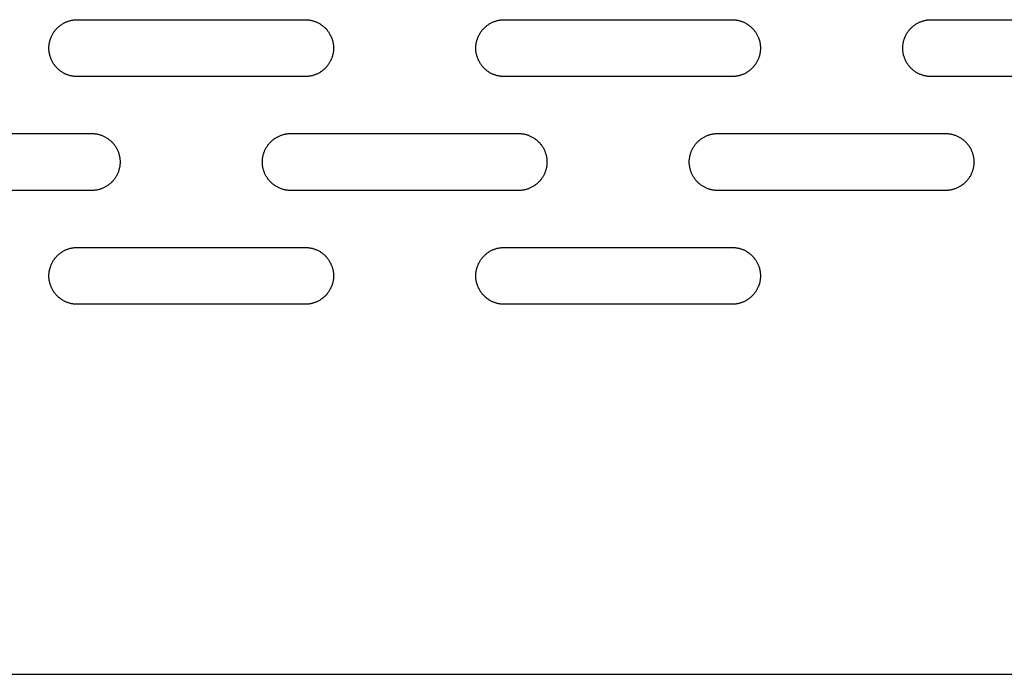
# Model space of a CAD drawing. Units: millimetres. Extents: x -1500 to 25268, y -2790 to 3290.
# Drawn here: x 12403 to 12576, y 0 to 115 of the extents above; entities that cross this region are included whole.
import ezdxf

# ---------------------------------------------------------------- set-up
doc = ezdxf.new("R2010")
doc.units = ezdxf.units.MM
doc.layers.add('FIT2050EZ', color=30, linetype='Continuous', true_color=0xff7f00)

msp = doc.modelspace()

# ---------------------------------------------------------------- linework, layer by layer
at = {"layer": 'FIT2050EZ', "color": 30, "lineweight": -3, "true_color": 0xff7f00}
for points in [[(12413.42, 105), (12413.31, 105), (12413.2, 105), (12413.09, 105.01), (12412.97, 105.02), (12412.86, 105.03), (12412.74, 105.05), (12412.63, 105.06), (12412.51, 105.08), (12412.4, 105.11), (12412.28, 105.13), (12412.16, 105.16), (12412.05, 105.19), (12411.93, 105.23), (12411.81, 105.27), (12411.7, 105.31), (12411.58, 105.35), (12411.47, 105.4), (12411.35, 105.45), (12411.24, 105.5), (12411.13, 105.56), (12411.01, 105.62), (12410.9, 105.68), (12410.79, 105.75), (12410.69, 105.82), (12410.58, 105.89), (12410.48, 105.96), (12410.37, 106.04), (12410.27, 106.12), (12410.17, 106.2), (12410.07, 106.29), (12409.98, 106.37), (12409.89, 106.46), (12409.8, 106.56), (12409.71, 106.65), (12409.62, 106.75), (12409.54, 106.85), (12409.46, 106.95), (12409.38, 107.05), (12409.31, 107.16), (12409.24, 107.26), (12409.17, 107.37), (12409.1, 107.48), (12409.04, 107.59), (12408.98, 107.7), (12408.92, 107.82), (12408.87, 107.93), (12408.82, 108.04), (12408.77, 108.16), (12408.73, 108.28), (12408.69, 108.39), (12408.65, 108.51), (12408.62, 108.62), (12408.58, 108.74), (12408.56, 108.86), (12408.53, 108.97), (12408.51, 109.09), (12408.49, 109.21), (12408.47, 109.32), (12408.45, 109.44), (12408.44, 109.55), (12408.43, 109.66), (12408.43, 109.78), (12408.42, 109.89), (12408.42, 110), (12408.42, 110.11), (12408.43, 110.22), (12408.43, 110.34), (12408.44, 110.45), (12408.45, 110.56), (12408.47, 110.68), (12408.49, 110.79), (12408.51, 110.91), (12408.53, 111.03), (12408.56, 111.14), (12408.58, 111.26), (12408.62, 111.38), (12408.65, 111.49), (12408.69, 111.61), (12408.73, 111.72), (12408.77, 111.84), (12408.82, 111.96), (12408.87, 112.07), (12408.92, 112.18), (12408.98, 112.3), (12409.04, 112.41), (12409.1, 112.52), (12409.17, 112.63), (12409.24, 112.74), (12409.31, 112.84), (12409.38, 112.95), (12409.46, 113.05), (12409.54, 113.15), (12409.62, 113.25), (12409.71, 113.35), (12409.8, 113.44), (12409.89, 113.54), (12409.98, 113.63), (12410.07, 113.71), (12410.17, 113.8), (12410.27, 113.88), (12410.37, 113.96), (12410.48, 114.04), (12410.58, 114.11), (12410.69, 114.18), (12410.79, 114.25), (12410.9, 114.32), (12411.01, 114.38), (12411.13, 114.44), (12411.24, 114.5), (12411.35, 114.55), (12411.47, 114.6), (12411.58, 114.65), (12411.7, 114.69), (12411.81, 114.73), (12411.93, 114.77), (12412.05, 114.81), (12412.16, 114.84), (12412.28, 114.87), (12412.4, 114.89), (12412.51, 114.92), (12412.63, 114.94), (12412.74, 114.95), (12412.86, 114.97), (12412.97, 114.98), (12413.09, 114.99), (12413.2, 115), (12413.31, 115), (12413.42, 115)], [(12413.42, 115), (12453.42, 115)], [(12453.42, 115), (12453.53, 115), (12453.65, 115), (12453.76, 114.99), (12453.87, 114.98), (12453.99, 114.97), (12454.1, 114.95), (12454.22, 114.94), (12454.33, 114.92), (12454.45, 114.89), (12454.57, 114.87), (12454.68, 114.84), (12454.8, 114.81), (12454.92, 114.77), (12455.03, 114.73), (12455.15, 114.69), (12455.26, 114.65), (12455.38, 114.6), (12455.49, 114.55), (12455.61, 114.5), (12455.72, 114.44), (12455.83, 114.38), (12455.94, 114.32), (12456.05, 114.25), (12456.16, 114.18), (12456.27, 114.11), (12456.37, 114.04), (12456.47, 113.96), (12456.57, 113.88), (12456.67, 113.8), (12456.77, 113.71), (12456.87, 113.63), (12456.96, 113.54), (12457.05, 113.44), (12457.14, 113.35), (12457.22, 113.25), (12457.3, 113.15), (12457.38, 113.05), (12457.46, 112.95), (12457.54, 112.84), (12457.61, 112.74), (12457.68, 112.63), (12457.74, 112.52), (12457.8, 112.41), (12457.86, 112.3), (12457.92, 112.18), (12457.97, 112.07), (12458.02, 111.96), (12458.07, 111.84), (12458.12, 111.72), (12458.16, 111.61), (12458.19, 111.49), (12458.23, 111.38), (12458.26, 111.26), (12458.29, 111.14), (12458.32, 111.03), (12458.34, 110.91), (12458.36, 110.79), (12458.38, 110.68), (12458.39, 110.56), (12458.4, 110.45), (12458.41, 110.34), (12458.42, 110.22), (12458.42, 110.11), (12458.42, 110), (12458.42, 109.89), (12458.42, 109.78), (12458.41, 109.66), (12458.4, 109.55), (12458.39, 109.44), (12458.38, 109.32), (12458.36, 109.21), (12458.34, 109.09), (12458.32, 108.97), (12458.29, 108.86), (12458.26, 108.74), (12458.23, 108.62), (12458.19, 108.51), (12458.16, 108.39), (12458.12, 108.28), (12458.07, 108.16), (12458.02, 108.04), (12457.97, 107.93), (12457.92, 107.82), (12457.86, 107.7), (12457.8, 107.59), (12457.74, 107.48), (12457.68, 107.37), (12457.61, 107.26), (12457.54, 107.16), (12457.46, 107.05), (12457.38, 106.95), (12457.3, 106.85), (12457.22, 106.75), (12457.14, 106.65), (12457.05, 106.56), (12456.96, 106.46), (12456.87, 106.37), (12456.77, 106.29), (12456.67, 106.2), (12456.57, 106.12), (12456.47, 106.04), (12456.37, 105.96), (12456.27, 105.89), (12456.16, 105.82), (12456.05, 105.75), (12455.94, 105.68), (12455.83, 105.62), (12455.72, 105.56), (12455.61, 105.5), (12455.49, 105.45), (12455.38, 105.4), (12455.26, 105.35), (12455.15, 105.31), (12455.03, 105.27), (12454.92, 105.23), (12454.8, 105.19), (12454.68, 105.16), (12454.57, 105.13), (12454.45, 105.11), (12454.33, 105.08), (12454.22, 105.06), (12454.1, 105.05), (12453.99, 105.03), (12453.87, 105.02), (12453.76, 105.01), (12453.65, 105), (12453.53, 105), (12453.42, 105)], [(12488.42, 105), (12488.31, 105), (12488.2, 105), (12488.09, 105.01), (12487.97, 105.02), (12487.86, 105.03), (12487.74, 105.05), (12487.63, 105.06), (12487.51, 105.08), (12487.4, 105.11), (12487.28, 105.13), (12487.16, 105.16), (12487.05, 105.19), (12486.93, 105.23), (12486.81, 105.27), (12486.7, 105.31), (12486.58, 105.35), (12486.47, 105.4), (12486.35, 105.45), (12486.24, 105.5), (12486.13, 105.56), (12486.01, 105.62), (12485.9, 105.68), (12485.79, 105.75), (12485.69, 105.82), (12485.58, 105.89), (12485.48, 105.96), (12485.37, 106.04), (12485.27, 106.12), (12485.17, 106.2), (12485.07, 106.29), (12484.98, 106.37), (12484.89, 106.46), (12484.8, 106.56), (12484.71, 106.65), (12484.62, 106.75), (12484.54, 106.85), (12484.46, 106.95), (12484.38, 107.05), (12484.31, 107.16), (12484.24, 107.26), (12484.17, 107.37), (12484.1, 107.48), (12484.04, 107.59), (12483.98, 107.7), (12483.92, 107.82), (12483.87, 107.93), (12483.82, 108.04), (12483.77, 108.16), (12483.73, 108.28), (12483.69, 108.39), (12483.65, 108.51), (12483.62, 108.62), (12483.58, 108.74), (12483.56, 108.86), (12483.53, 108.97), (12483.51, 109.09), (12483.49, 109.21), (12483.47, 109.32), (12483.45, 109.44), (12483.44, 109.55), (12483.43, 109.66), (12483.43, 109.78), (12483.42, 109.89), (12483.42, 110), (12483.42, 110.11), (12483.43, 110.22), (12483.43, 110.34), (12483.44, 110.45), (12483.45, 110.56), (12483.47, 110.68), (12483.49, 110.79), (12483.51, 110.91), (12483.53, 111.03), (12483.56, 111.14), (12483.58, 111.26), (12483.62, 111.38), (12483.65, 111.49), (12483.69, 111.61), (12483.73, 111.72), (12483.77, 111.84), (12483.82, 111.96), (12483.87, 112.07), (12483.92, 112.18), (12483.98, 112.3), (12484.04, 112.41), (12484.1, 112.52), (12484.17, 112.63), (12484.24, 112.74), (12484.31, 112.84), (12484.38, 112.95), (12484.46, 113.05), (12484.54, 113.15), (12484.62, 113.25), (12484.71, 113.35), (12484.8, 113.44), (12484.89, 113.54), (12484.98, 113.63), (12485.07, 113.71), (12485.17, 113.8), (12485.27, 113.88), (12485.37, 113.96), (12485.48, 114.04), (12485.58, 114.11), (12485.69, 114.18), (12485.79, 114.25), (12485.9, 114.32), (12486.01, 114.38), (12486.13, 114.44), (12486.24, 114.5), (12486.35, 114.55), (12486.47, 114.6), (12486.58, 114.65), (12486.7, 114.69), (12486.81, 114.73), (12486.93, 114.77), (12487.05, 114.81), (12487.16, 114.84), (12487.28, 114.87), (12487.4, 114.89), (12487.51, 114.92), (12487.63, 114.94), (12487.74, 114.95), (12487.86, 114.97), (12487.97, 114.98), (12488.09, 114.99), (12488.2, 115), (12488.31, 115), (12488.42, 115)], [(12488.42, 115), (12528.42, 115)], [(12528.42, 115), (12528.53, 115), (12528.65, 115), (12528.76, 114.99), (12528.87, 114.98), (12528.99, 114.97), (12529.1, 114.95), (12529.22, 114.94), (12529.33, 114.92), (12529.45, 114.89), (12529.57, 114.87), (12529.68, 114.84), (12529.8, 114.81), (12529.92, 114.77), (12530.03, 114.73), (12530.15, 114.69), (12530.26, 114.65), (12530.38, 114.6), (12530.49, 114.55), (12530.61, 114.5), (12530.72, 114.44), (12530.83, 114.38), (12530.94, 114.32), (12531.05, 114.25), (12531.16, 114.18), (12531.27, 114.11), (12531.37, 114.04), (12531.47, 113.96), (12531.57, 113.88), (12531.67, 113.8), (12531.77, 113.71), (12531.87, 113.63), (12531.96, 113.54), (12532.05, 113.44), (12532.14, 113.35), (12532.22, 113.25), (12532.3, 113.15), (12532.38, 113.05), (12532.46, 112.95), (12532.54, 112.84), (12532.61, 112.74), (12532.68, 112.63), (12532.74, 112.52), (12532.8, 112.41), (12532.86, 112.3), (12532.92, 112.18), (12532.97, 112.07), (12533.02, 111.96), (12533.07, 111.84), (12533.12, 111.72), (12533.16, 111.61), (12533.19, 111.49), (12533.23, 111.38), (12533.26, 111.26), (12533.29, 111.14), (12533.32, 111.03), (12533.34, 110.91), (12533.36, 110.79), (12533.38, 110.68), (12533.39, 110.56), (12533.4, 110.45), (12533.41, 110.34), (12533.42, 110.22), (12533.42, 110.11), (12533.42, 110), (12533.42, 109.89), (12533.42, 109.78), (12533.41, 109.66), (12533.4, 109.55), (12533.39, 109.44), (12533.38, 109.32), (12533.36, 109.21), (12533.34, 109.09), (12533.32, 108.97), (12533.29, 108.86), (12533.26, 108.74), (12533.23, 108.62), (12533.19, 108.51), (12533.16, 108.39), (12533.12, 108.28), (12533.07, 108.16), (12533.02, 108.04), (12532.97, 107.93), (12532.92, 107.82), (12532.86, 107.7), (12532.8, 107.59), (12532.74, 107.48), (12532.68, 107.37), (12532.61, 107.26), (12532.54, 107.16), (12532.46, 107.05), (12532.38, 106.95), (12532.3, 106.85), (12532.22, 106.75), (12532.14, 106.65), (12532.05, 106.56), (12531.96, 106.46), (12531.87, 106.37), (12531.77, 106.29), (12531.67, 106.2), (12531.57, 106.12), (12531.47, 106.04), (12531.37, 105.96), (12531.27, 105.89), (12531.16, 105.82), (12531.05, 105.75), (12530.94, 105.68), (12530.83, 105.62), (12530.72, 105.56), (12530.61, 105.5), (12530.49, 105.45), (12530.38, 105.4), (12530.26, 105.35), (12530.15, 105.31), (12530.03, 105.27), (12529.92, 105.23), (12529.8, 105.19), (12529.68, 105.16), (12529.57, 105.13), (12529.45, 105.11), (12529.33, 105.08), (12529.22, 105.06), (12529.1, 105.05), (12528.99, 105.03), (12528.87, 105.02), (12528.76, 105.01), (12528.65, 105), (12528.53, 105), (12528.42, 105)], [(12563.42, 105), (12563.31, 105), (12563.2, 105), (12563.09, 105.01), (12562.97, 105.02), (12562.86, 105.03), (12562.74, 105.05), (12562.63, 105.06), (12562.51, 105.08), (12562.4, 105.11), (12562.28, 105.13), (12562.16, 105.16), (12562.05, 105.19), (12561.93, 105.23), (12561.81, 105.27), (12561.7, 105.31), (12561.58, 105.35), (12561.47, 105.4), (12561.35, 105.45), (12561.24, 105.5), (12561.13, 105.56), (12561.01, 105.62), (12560.9, 105.68), (12560.79, 105.75), (12560.69, 105.82), (12560.58, 105.89), (12560.48, 105.96), (12560.37, 106.04), (12560.27, 106.12), (12560.17, 106.2), (12560.07, 106.29), (12559.98, 106.37), (12559.89, 106.46), (12559.8, 106.56), (12559.71, 106.65), (12559.62, 106.75), (12559.54, 106.85), (12559.46, 106.95), (12559.38, 107.05), (12559.31, 107.16), (12559.24, 107.26), (12559.17, 107.37), (12559.1, 107.48), (12559.04, 107.59), (12558.98, 107.7), (12558.92, 107.82), (12558.87, 107.93), (12558.82, 108.04), (12558.77, 108.16), (12558.73, 108.28), (12558.69, 108.39), (12558.65, 108.51), (12558.62, 108.62), (12558.58, 108.74), (12558.56, 108.86), (12558.53, 108.97), (12558.51, 109.09), (12558.49, 109.21), (12558.47, 109.32), (12558.45, 109.44), (12558.44, 109.55), (12558.43, 109.66), (12558.43, 109.78), (12558.42, 109.89), (12558.42, 110), (12558.42, 110.11), (12558.43, 110.22), (12558.43, 110.34), (12558.44, 110.45), (12558.45, 110.56), (12558.47, 110.68), (12558.49, 110.79), (12558.51, 110.91), (12558.53, 111.03), (12558.56, 111.14), (12558.58, 111.26), (12558.62, 111.38), (12558.65, 111.49), (12558.69, 111.61), (12558.73, 111.72), (12558.77, 111.84), (12558.82, 111.96), (12558.87, 112.07), (12558.92, 112.18), (12558.98, 112.3), (12559.04, 112.41), (12559.1, 112.52), (12559.17, 112.63), (12559.24, 112.74), (12559.31, 112.84), (12559.38, 112.95), (12559.46, 113.05), (12559.54, 113.15), (12559.62, 113.25), (12559.71, 113.35), (12559.8, 113.44), (12559.89, 113.54), (12559.98, 113.63), (12560.07, 113.71), (12560.17, 113.8), (12560.27, 113.88), (12560.37, 113.96), (12560.48, 114.04), (12560.58, 114.11), (12560.69, 114.18), (12560.79, 114.25), (12560.9, 114.32), (12561.01, 114.38), (12561.13, 114.44), (12561.24, 114.5), (12561.35, 114.55), (12561.47, 114.6), (12561.58, 114.65), (12561.7, 114.69), (12561.81, 114.73), (12561.93, 114.77), (12562.05, 114.81), (12562.16, 114.84), (12562.28, 114.87), (12562.4, 114.89), (12562.51, 114.92), (12562.63, 114.94), (12562.74, 114.95), (12562.86, 114.97), (12562.97, 114.98), (12563.09, 114.99), (12563.2, 115), (12563.31, 115), (12563.42, 115)], [(12563.42, 115), (12603.42, 115)], [(12453.42, 105), (12413.42, 105)], [(12528.42, 105), (12488.42, 105)], [(12603.42, 105), (12563.42, 105)], [(12375.92, 95), (12415.92, 95)], [(12415.92, 95), (12416.03, 95), (12416.15, 95), (12416.26, 94.99), (12416.37, 94.98), (12416.49, 94.97), (12416.6, 94.95), (12416.72, 94.94), (12416.83, 94.92), (12416.95, 94.89), (12417.07, 94.87), (12417.18, 94.84), (12417.3, 94.81), (12417.42, 94.77), (12417.53, 94.73), (12417.65, 94.69), (12417.76, 94.65), (12417.88, 94.6), (12417.99, 94.55), (12418.11, 94.5), (12418.22, 94.44), (12418.33, 94.38), (12418.44, 94.32), (12418.55, 94.25), (12418.66, 94.18), (12418.77, 94.11), (12418.87, 94.04), (12418.97, 93.96), (12419.07, 93.88), (12419.17, 93.8), (12419.27, 93.71), (12419.37, 93.63), (12419.46, 93.54), (12419.55, 93.44), (12419.64, 93.35), (12419.72, 93.25), (12419.8, 93.15), (12419.88, 93.05), (12419.96, 92.95), (12420.04, 92.84), (12420.11, 92.74), (12420.18, 92.63), (12420.24, 92.52), (12420.3, 92.41), (12420.36, 92.3), (12420.42, 92.18), (12420.47, 92.07), (12420.52, 91.96), (12420.57, 91.84), (12420.62, 91.72), (12420.66, 91.61), (12420.69, 91.49), (12420.73, 91.38), (12420.76, 91.26), (12420.79, 91.14), (12420.82, 91.03), (12420.84, 90.91), (12420.86, 90.79), (12420.88, 90.68), (12420.89, 90.56), (12420.9, 90.45), (12420.91, 90.34), (12420.92, 90.22), (12420.92, 90.11), (12420.92, 90), (12420.92, 89.89), (12420.92, 89.78), (12420.91, 89.66), (12420.9, 89.55), (12420.89, 89.44), (12420.88, 89.32), (12420.86, 89.21), (12420.84, 89.09), (12420.82, 88.97), (12420.79, 88.86), (12420.76, 88.74), (12420.73, 88.62), (12420.69, 88.51), (12420.66, 88.39), (12420.62, 88.28), (12420.57, 88.16), (12420.52, 88.04), (12420.47, 87.93), (12420.42, 87.82), (12420.36, 87.7), (12420.3, 87.59), (12420.24, 87.48), (12420.18, 87.37), (12420.11, 87.26), (12420.04, 87.16), (12419.96, 87.05), (12419.88, 86.95), (12419.8, 86.85), (12419.72, 86.75), (12419.64, 86.65), (12419.55, 86.56), (12419.46, 86.46), (12419.37, 86.37), (12419.27, 86.29), (12419.17, 86.2), (12419.07, 86.12), (12418.97, 86.04), (12418.87, 85.96), (12418.77, 85.89), (12418.66, 85.82), (12418.55, 85.75), (12418.44, 85.68), (12418.33, 85.62), (12418.22, 85.56), (12418.11, 85.5), (12417.99, 85.45), (12417.88, 85.4), (12417.76, 85.35), (12417.65, 85.31), (12417.53, 85.27), (12417.42, 85.23), (12417.3, 85.19), (12417.18, 85.16), (12417.07, 85.13), (12416.95, 85.11), (12416.83, 85.08), (12416.72, 85.06), (12416.6, 85.05), (12416.49, 85.03), (12416.37, 85.02), (12416.26, 85.01), (12416.15, 85), (12416.03, 85), (12415.92, 85)], [(12450.92, 85), (12450.81, 85), (12450.7, 85), (12450.59, 85.01), (12450.47, 85.02), (12450.36, 85.03), (12450.24, 85.05), (12450.13, 85.06), (12450.01, 85.08), (12449.9, 85.11), (12449.78, 85.13), (12449.66, 85.16), (12449.55, 85.19), (12449.43, 85.23), (12449.31, 85.27), (12449.2, 85.31), (12449.08, 85.35), (12448.97, 85.4), (12448.85, 85.45), (12448.74, 85.5), (12448.63, 85.56), (12448.51, 85.62), (12448.4, 85.68), (12448.29, 85.75), (12448.19, 85.82), (12448.08, 85.89), (12447.98, 85.96), (12447.87, 86.04), (12447.77, 86.12), (12447.67, 86.2), (12447.57, 86.29), (12447.48, 86.37), (12447.39, 86.46), (12447.3, 86.56), (12447.21, 86.65), (12447.12, 86.75), (12447.04, 86.85), (12446.96, 86.95), (12446.88, 87.05), (12446.81, 87.16), (12446.74, 87.26), (12446.67, 87.37), (12446.6, 87.48), (12446.54, 87.59), (12446.48, 87.7), (12446.42, 87.82), (12446.37, 87.93), (12446.32, 88.04), (12446.27, 88.16), (12446.23, 88.28), (12446.19, 88.39), (12446.15, 88.51), (12446.12, 88.62), (12446.08, 88.74), (12446.06, 88.86), (12446.03, 88.97), (12446.01, 89.09), (12445.99, 89.21), (12445.97, 89.32), (12445.95, 89.44), (12445.94, 89.55), (12445.93, 89.66), (12445.93, 89.78), (12445.92, 89.89), (12445.92, 90), (12445.92, 90.11), (12445.93, 90.22), (12445.93, 90.34), (12445.94, 90.45), (12445.95, 90.56), (12445.97, 90.68), (12445.99, 90.79), (12446.01, 90.91), (12446.03, 91.03), (12446.06, 91.14), (12446.08, 91.26), (12446.12, 91.38), (12446.15, 91.49), (12446.19, 91.61), (12446.23, 91.72), (12446.27, 91.84), (12446.32, 91.96), (12446.37, 92.07), (12446.42, 92.18), (12446.48, 92.3), (12446.54, 92.41), (12446.6, 92.52), (12446.67, 92.63), (12446.74, 92.74), (12446.81, 92.84), (12446.88, 92.95), (12446.96, 93.05), (12447.04, 93.15), (12447.12, 93.25), (12447.21, 93.35), (12447.3, 93.44), (12447.39, 93.54), (12447.48, 93.63), (12447.57, 93.71), (12447.67, 93.8), (12447.77, 93.88), (12447.87, 93.96), (12447.98, 94.04), (12448.08, 94.11), (12448.19, 94.18), (12448.29, 94.25), (12448.4, 94.32), (12448.51, 94.38), (12448.63, 94.44), (12448.74, 94.5), (12448.85, 94.55), (12448.97, 94.6), (12449.08, 94.65), (12449.2, 94.69), (12449.31, 94.73), (12449.43, 94.77), (12449.55, 94.81), (12449.66, 94.84), (12449.78, 94.87), (12449.9, 94.89), (12450.01, 94.92), (12450.13, 94.94), (12450.24, 94.95), (12450.36, 94.97), (12450.47, 94.98), (12450.59, 94.99), (12450.7, 95), (12450.81, 95), (12450.92, 95)], [(12450.92, 95), (12490.92, 95)], [(12490.92, 95), (12491.03, 95), (12491.15, 95), (12491.26, 94.99), (12491.37, 94.98), (12491.49, 94.97), (12491.6, 94.95), (12491.72, 94.94), (12491.83, 94.92), (12491.95, 94.89), (12492.07, 94.87), (12492.18, 94.84), (12492.3, 94.81), (12492.42, 94.77), (12492.53, 94.73), (12492.65, 94.69), (12492.76, 94.65), (12492.88, 94.6), (12492.99, 94.55), (12493.11, 94.5), (12493.22, 94.44), (12493.33, 94.38), (12493.44, 94.32), (12493.55, 94.25), (12493.66, 94.18), (12493.77, 94.11), (12493.87, 94.04), (12493.97, 93.96), (12494.07, 93.88), (12494.17, 93.8), (12494.27, 93.71), (12494.37, 93.63), (12494.46, 93.54), (12494.55, 93.44), (12494.64, 93.35), (12494.72, 93.25), (12494.8, 93.15), (12494.88, 93.05), (12494.96, 92.95), (12495.04, 92.84), (12495.11, 92.74), (12495.18, 92.63), (12495.24, 92.52), (12495.3, 92.41), (12495.36, 92.3), (12495.42, 92.18), (12495.47, 92.07), (12495.52, 91.96), (12495.57, 91.84), (12495.62, 91.72), (12495.66, 91.61), (12495.69, 91.49), (12495.73, 91.38), (12495.76, 91.26), (12495.79, 91.14), (12495.82, 91.03), (12495.84, 90.91), (12495.86, 90.79), (12495.88, 90.68), (12495.89, 90.56), (12495.9, 90.45), (12495.91, 90.34), (12495.92, 90.22), (12495.92, 90.11), (12495.92, 90), (12495.92, 89.89), (12495.92, 89.78), (12495.91, 89.66), (12495.9, 89.55), (12495.89, 89.44), (12495.88, 89.32), (12495.86, 89.21), (12495.84, 89.09), (12495.82, 88.97), (12495.79, 88.86), (12495.76, 88.74), (12495.73, 88.62), (12495.69, 88.51), (12495.66, 88.39), (12495.62, 88.28), (12495.57, 88.16), (12495.52, 88.04), (12495.47, 87.93), (12495.42, 87.82), (12495.36, 87.7), (12495.3, 87.59), (12495.24, 87.48), (12495.18, 87.37), (12495.11, 87.26), (12495.04, 87.16), (12494.96, 87.05), (12494.88, 86.95), (12494.8, 86.85), (12494.72, 86.75), (12494.64, 86.65), (12494.55, 86.56), (12494.46, 86.46), (12494.37, 86.37), (12494.27, 86.29), (12494.17, 86.2), (12494.07, 86.12), (12493.97, 86.04), (12493.87, 85.96), (12493.77, 85.89), (12493.66, 85.82), (12493.55, 85.75), (12493.44, 85.68), (12493.33, 85.62), (12493.22, 85.56), (12493.11, 85.5), (12492.99, 85.45), (12492.88, 85.4), (12492.76, 85.35), (12492.65, 85.31), (12492.53, 85.27), (12492.42, 85.23), (12492.3, 85.19), (12492.18, 85.16), (12492.07, 85.13), (12491.95, 85.11), (12491.83, 85.08), (12491.72, 85.06), (12491.6, 85.05), (12491.49, 85.03), (12491.37, 85.02), (12491.26, 85.01), (12491.15, 85), (12491.03, 85), (12490.92, 85)], [(12525.92, 85), (12525.81, 85), (12525.7, 85), (12525.59, 85.01), (12525.47, 85.02), (12525.36, 85.03), (12525.24, 85.05), (12525.13, 85.06), (12525.01, 85.08), (12524.9, 85.11), (12524.78, 85.13), (12524.66, 85.16), (12524.55, 85.19), (12524.43, 85.23), (12524.31, 85.27), (12524.2, 85.31), (12524.08, 85.35), (12523.97, 85.4), (12523.85, 85.45), (12523.74, 85.5), (12523.63, 85.56), (12523.51, 85.62), (12523.4, 85.68), (12523.29, 85.75), (12523.19, 85.82), (12523.08, 85.89), (12522.98, 85.96), (12522.87, 86.04), (12522.77, 86.12), (12522.67, 86.2), (12522.57, 86.29), (12522.48, 86.37), (12522.39, 86.46), (12522.3, 86.56), (12522.21, 86.65), (12522.12, 86.75), (12522.04, 86.85), (12521.96, 86.95), (12521.88, 87.05), (12521.81, 87.16), (12521.74, 87.26), (12521.67, 87.37), (12521.6, 87.48), (12521.54, 87.59), (12521.48, 87.7), (12521.42, 87.82), (12521.37, 87.93), (12521.32, 88.04), (12521.27, 88.16), (12521.23, 88.28), (12521.19, 88.39), (12521.15, 88.51), (12521.12, 88.62), (12521.08, 88.74), (12521.06, 88.86), (12521.03, 88.97), (12521.01, 89.09), (12520.99, 89.21), (12520.97, 89.32), (12520.95, 89.44), (12520.94, 89.55), (12520.93, 89.66), (12520.93, 89.78), (12520.92, 89.89), (12520.92, 90), (12520.92, 90.11), (12520.93, 90.22), (12520.93, 90.34), (12520.94, 90.45), (12520.95, 90.56), (12520.97, 90.68), (12520.99, 90.79), (12521.01, 90.91), (12521.03, 91.03), (12521.06, 91.14), (12521.08, 91.26), (12521.12, 91.38), (12521.15, 91.49), (12521.19, 91.61), (12521.23, 91.72), (12521.27, 91.84), (12521.32, 91.96), (12521.37, 92.07), (12521.42, 92.18), (12521.48, 92.3), (12521.54, 92.41), (12521.6, 92.52), (12521.67, 92.63), (12521.74, 92.74), (12521.81, 92.84), (12521.88, 92.95), (12521.96, 93.05), (12522.04, 93.15), (12522.12, 93.25), (12522.21, 93.35), (12522.3, 93.44), (12522.39, 93.54), (12522.48, 93.63), (12522.57, 93.71), (12522.67, 93.8), (12522.77, 93.88), (12522.87, 93.96), (12522.98, 94.04), (12523.08, 94.11), (12523.19, 94.18), (12523.29, 94.25), (12523.4, 94.32), (12523.51, 94.38), (12523.63, 94.44), (12523.74, 94.5), (12523.85, 94.55), (12523.97, 94.6), (12524.08, 94.65), (12524.2, 94.69), (12524.31, 94.73), (12524.43, 94.77), (12524.55, 94.81), (12524.66, 94.84), (12524.78, 94.87), (12524.9, 94.89), (12525.01, 94.92), (12525.13, 94.94), (12525.24, 94.95), (12525.36, 94.97), (12525.47, 94.98), (12525.59, 94.99), (12525.7, 95), (12525.81, 95), (12525.92, 95)], [(12525.92, 95), (12565.92, 95)], [(12565.92, 95), (12566.03, 95), (12566.15, 95), (12566.26, 94.99), (12566.37, 94.98), (12566.49, 94.97), (12566.6, 94.95), (12566.72, 94.94), (12566.83, 94.92), (12566.95, 94.89), (12567.07, 94.87), (12567.18, 94.84), (12567.3, 94.81), (12567.42, 94.77), (12567.53, 94.73), (12567.65, 94.69), (12567.76, 94.65), (12567.88, 94.6), (12567.99, 94.55), (12568.11, 94.5), (12568.22, 94.44), (12568.33, 94.38), (12568.44, 94.32), (12568.55, 94.25), (12568.66, 94.18), (12568.77, 94.11), (12568.87, 94.04), (12568.97, 93.96), (12569.07, 93.88), (12569.17, 93.8), (12569.27, 93.71), (12569.37, 93.63), (12569.46, 93.54), (12569.55, 93.44), (12569.64, 93.35), (12569.72, 93.25), (12569.8, 93.15), (12569.88, 93.05), (12569.96, 92.95), (12570.04, 92.84), (12570.11, 92.74), (12570.18, 92.63), (12570.24, 92.52), (12570.3, 92.41), (12570.36, 92.3), (12570.42, 92.18), (12570.47, 92.07), (12570.52, 91.96), (12570.57, 91.84), (12570.62, 91.72), (12570.66, 91.61), (12570.69, 91.49), (12570.73, 91.38), (12570.76, 91.26), (12570.79, 91.14), (12570.82, 91.03), (12570.84, 90.91), (12570.86, 90.79), (12570.88, 90.68), (12570.89, 90.56), (12570.9, 90.45), (12570.91, 90.34), (12570.92, 90.22), (12570.92, 90.11), (12570.92, 90), (12570.92, 89.89), (12570.92, 89.78), (12570.91, 89.66), (12570.9, 89.55), (12570.89, 89.44), (12570.88, 89.32), (12570.86, 89.21), (12570.84, 89.09), (12570.82, 88.97), (12570.79, 88.86), (12570.76, 88.74), (12570.73, 88.62), (12570.69, 88.51), (12570.66, 88.39), (12570.62, 88.28), (12570.57, 88.16), (12570.52, 88.04), (12570.47, 87.93), (12570.42, 87.82), (12570.36, 87.7), (12570.3, 87.59), (12570.24, 87.48), (12570.18, 87.37), (12570.11, 87.26), (12570.04, 87.16), (12569.96, 87.05), (12569.88, 86.95), (12569.8, 86.85), (12569.72, 86.75), (12569.64, 86.65), (12569.55, 86.56), (12569.46, 86.46), (12569.37, 86.37), (12569.27, 86.29), (12569.17, 86.2), (12569.07, 86.12), (12568.97, 86.04), (12568.87, 85.96), (12568.77, 85.89), (12568.66, 85.82), (12568.55, 85.75), (12568.44, 85.68), (12568.33, 85.62), (12568.22, 85.56), (12568.11, 85.5), (12567.99, 85.45), (12567.88, 85.4), (12567.76, 85.35), (12567.65, 85.31), (12567.53, 85.27), (12567.42, 85.23), (12567.3, 85.19), (12567.18, 85.16), (12567.07, 85.13), (12566.95, 85.11), (12566.83, 85.08), (12566.72, 85.06), (12566.6, 85.05), (12566.49, 85.03), (12566.37, 85.02), (12566.26, 85.01), (12566.15, 85), (12566.03, 85), (12565.92, 85)], [(12415.92, 85), (12375.92, 85)], [(12490.92, 85), (12450.92, 85)], [(12565.92, 85), (12525.92, 85)], [(12413.42, 65), (12413.31, 65), (12413.2, 65), (12413.09, 65.01), (12412.97, 65.02), (12412.86, 65.03), (12412.74, 65.05), (12412.63, 65.06), (12412.51, 65.08), (12412.4, 65.11), (12412.28, 65.13), (12412.16, 65.16), (12412.05, 65.19), (12411.93, 65.23), (12411.81, 65.27), (12411.7, 65.31), (12411.58, 65.35), (12411.47, 65.4), (12411.35, 65.45), (12411.24, 65.5), (12411.13, 65.56), (12411.01, 65.62), (12410.9, 65.68), (12410.79, 65.75), (12410.69, 65.82), (12410.58, 65.89), (12410.48, 65.96), (12410.37, 66.04), (12410.27, 66.12), (12410.17, 66.2), (12410.07, 66.29), (12409.98, 66.37), (12409.89, 66.46), (12409.8, 66.56), (12409.71, 66.65), (12409.62, 66.75), (12409.54, 66.85), (12409.46, 66.95), (12409.38, 67.05), (12409.31, 67.16), (12409.24, 67.26), (12409.17, 67.37), (12409.1, 67.48), (12409.04, 67.59), (12408.98, 67.7), (12408.92, 67.82), (12408.87, 67.93), (12408.82, 68.04), (12408.77, 68.16), (12408.73, 68.28), (12408.69, 68.39), (12408.65, 68.51), (12408.62, 68.62), (12408.58, 68.74), (12408.56, 68.86), (12408.53, 68.97), (12408.51, 69.09), (12408.49, 69.21), (12408.47, 69.32), (12408.45, 69.44), (12408.44, 69.55), (12408.43, 69.66), (12408.43, 69.78), (12408.42, 69.89), (12408.42, 70), (12408.42, 70.11), (12408.43, 70.22), (12408.43, 70.34), (12408.44, 70.45), (12408.45, 70.56), (12408.47, 70.68), (12408.49, 70.79), (12408.51, 70.91), (12408.53, 71.03), (12408.56, 71.14), (12408.58, 71.26), (12408.62, 71.38), (12408.65, 71.49), (12408.69, 71.61), (12408.73, 71.72), (12408.77, 71.84), (12408.82, 71.96), (12408.87, 72.07), (12408.92, 72.18), (12408.98, 72.3), (12409.04, 72.41), (12409.1, 72.52), (12409.17, 72.63), (12409.24, 72.74), (12409.31, 72.84), (12409.38, 72.95), (12409.46, 73.05), (12409.54, 73.15), (12409.62, 73.25), (12409.71, 73.35), (12409.8, 73.44), (12409.89, 73.54), (12409.98, 73.63), (12410.07, 73.71), (12410.17, 73.8), (12410.27, 73.88), (12410.37, 73.96), (12410.48, 74.04), (12410.58, 74.11), (12410.69, 74.18), (12410.79, 74.25), (12410.9, 74.32), (12411.01, 74.38), (12411.13, 74.44), (12411.24, 74.5), (12411.35, 74.55), (12411.47, 74.6), (12411.58, 74.65), (12411.7, 74.69), (12411.81, 74.73), (12411.93, 74.77), (12412.05, 74.81), (12412.16, 74.84), (12412.28, 74.87), (12412.4, 74.89), (12412.51, 74.92), (12412.63, 74.94), (12412.74, 74.95), (12412.86, 74.97), (12412.97, 74.98), (12413.09, 74.99), (12413.2, 75), (12413.31, 75), (12413.42, 75)], [(12413.42, 75), (12453.42, 75)], [(12453.42, 75), (12453.53, 75), (12453.65, 75), (12453.76, 74.99), (12453.87, 74.98), (12453.99, 74.97), (12454.1, 74.95), (12454.22, 74.94), (12454.33, 74.92), (12454.45, 74.89), (12454.57, 74.87), (12454.68, 74.84), (12454.8, 74.81), (12454.92, 74.77), (12455.03, 74.73), (12455.15, 74.69), (12455.26, 74.65), (12455.38, 74.6), (12455.49, 74.55), (12455.61, 74.5), (12455.72, 74.44), (12455.83, 74.38), (12455.94, 74.32), (12456.05, 74.25), (12456.16, 74.18), (12456.27, 74.11), (12456.37, 74.04), (12456.47, 73.96), (12456.57, 73.88), (12456.67, 73.8), (12456.77, 73.71), (12456.87, 73.63), (12456.96, 73.54), (12457.05, 73.44), (12457.14, 73.35), (12457.22, 73.25), (12457.3, 73.15), (12457.38, 73.05), (12457.46, 72.95), (12457.54, 72.84), (12457.61, 72.74), (12457.68, 72.63), (12457.74, 72.52), (12457.8, 72.41), (12457.86, 72.3), (12457.92, 72.18), (12457.97, 72.07), (12458.02, 71.96), (12458.07, 71.84), (12458.12, 71.72), (12458.16, 71.61), (12458.19, 71.49), (12458.23, 71.38), (12458.26, 71.26), (12458.29, 71.14), (12458.32, 71.03), (12458.34, 70.91), (12458.36, 70.79), (12458.38, 70.68), (12458.39, 70.56), (12458.4, 70.45), (12458.41, 70.34), (12458.42, 70.22), (12458.42, 70.11), (12458.42, 70), (12458.42, 69.89), (12458.42, 69.78), (12458.41, 69.66), (12458.4, 69.55), (12458.39, 69.44), (12458.38, 69.32), (12458.36, 69.21), (12458.34, 69.09), (12458.32, 68.97), (12458.29, 68.86), (12458.26, 68.74), (12458.23, 68.62), (12458.19, 68.51), (12458.16, 68.39), (12458.12, 68.28), (12458.07, 68.16), (12458.02, 68.04), (12457.97, 67.93), (12457.92, 67.82), (12457.86, 67.7), (12457.8, 67.59), (12457.74, 67.48), (12457.68, 67.37), (12457.61, 67.26), (12457.54, 67.16), (12457.46, 67.05), (12457.38, 66.95), (12457.3, 66.85), (12457.22, 66.75), (12457.14, 66.65), (12457.05, 66.56), (12456.96, 66.46), (12456.87, 66.37), (12456.77, 66.29), (12456.67, 66.2), (12456.57, 66.12), (12456.47, 66.04), (12456.37, 65.96), (12456.27, 65.89), (12456.16, 65.82), (12456.05, 65.75), (12455.94, 65.68), (12455.83, 65.62), (12455.72, 65.56), (12455.61, 65.5), (12455.49, 65.45), (12455.38, 65.4), (12455.26, 65.35), (12455.15, 65.31), (12455.03, 65.27), (12454.92, 65.23), (12454.8, 65.19), (12454.68, 65.16), (12454.57, 65.13), (12454.45, 65.11), (12454.33, 65.08), (12454.22, 65.06), (12454.1, 65.05), (12453.99, 65.03), (12453.87, 65.02), (12453.76, 65.01), (12453.65, 65), (12453.53, 65), (12453.42, 65)], [(12488.42, 65), (12488.31, 65), (12488.2, 65), (12488.09, 65.01), (12487.97, 65.02), (12487.86, 65.03), (12487.74, 65.05), (12487.63, 65.06), (12487.51, 65.08), (12487.4, 65.11), (12487.28, 65.13), (12487.16, 65.16), (12487.05, 65.19), (12486.93, 65.23), (12486.81, 65.27), (12486.7, 65.31), (12486.58, 65.35), (12486.47, 65.4), (12486.35, 65.45), (12486.24, 65.5), (12486.13, 65.56), (12486.01, 65.62), (12485.9, 65.68), (12485.79, 65.75), (12485.69, 65.82), (12485.58, 65.89), (12485.48, 65.96), (12485.37, 66.04), (12485.27, 66.12), (12485.17, 66.2), (12485.07, 66.29), (12484.98, 66.37), (12484.89, 66.46), (12484.8, 66.56), (12484.71, 66.65), (12484.62, 66.75), (12484.54, 66.85), (12484.46, 66.95), (12484.38, 67.05), (12484.31, 67.16), (12484.24, 67.26), (12484.17, 67.37), (12484.1, 67.48), (12484.04, 67.59), (12483.98, 67.7), (12483.92, 67.82), (12483.87, 67.93), (12483.82, 68.04), (12483.77, 68.16), (12483.73, 68.28), (12483.69, 68.39), (12483.65, 68.51), (12483.62, 68.62), (12483.58, 68.74), (12483.56, 68.86), (12483.53, 68.97), (12483.51, 69.09), (12483.49, 69.21), (12483.47, 69.32), (12483.45, 69.44), (12483.44, 69.55), (12483.43, 69.66), (12483.43, 69.78), (12483.42, 69.89), (12483.42, 70), (12483.42, 70.11), (12483.43, 70.22), (12483.43, 70.34), (12483.44, 70.45), (12483.45, 70.56), (12483.47, 70.68), (12483.49, 70.79), (12483.51, 70.91), (12483.53, 71.03), (12483.56, 71.14), (12483.58, 71.26), (12483.62, 71.38), (12483.65, 71.49), (12483.69, 71.61), (12483.73, 71.72), (12483.77, 71.84), (12483.82, 71.96), (12483.87, 72.07), (12483.92, 72.18), (12483.98, 72.3), (12484.04, 72.41), (12484.1, 72.52), (12484.17, 72.63), (12484.24, 72.74), (12484.31, 72.84), (12484.38, 72.95), (12484.46, 73.05), (12484.54, 73.15), (12484.62, 73.25), (12484.71, 73.35), (12484.8, 73.44), (12484.89, 73.54), (12484.98, 73.63), (12485.07, 73.71), (12485.17, 73.8), (12485.27, 73.88), (12485.37, 73.96), (12485.48, 74.04), (12485.58, 74.11), (12485.69, 74.18), (12485.79, 74.25), (12485.9, 74.32), (12486.01, 74.38), (12486.13, 74.44), (12486.24, 74.5), (12486.35, 74.55), (12486.47, 74.6), (12486.58, 74.65), (12486.7, 74.69), (12486.81, 74.73), (12486.93, 74.77), (12487.05, 74.81), (12487.16, 74.84), (12487.28, 74.87), (12487.4, 74.89), (12487.51, 74.92), (12487.63, 74.94), (12487.74, 74.95), (12487.86, 74.97), (12487.97, 74.98), (12488.09, 74.99), (12488.2, 75), (12488.31, 75), (12488.42, 75)], [(12488.42, 75), (12528.42, 75)], [(12528.42, 75), (12528.53, 75), (12528.65, 75), (12528.76, 74.99), (12528.87, 74.98), (12528.99, 74.97), (12529.1, 74.95), (12529.22, 74.94), (12529.33, 74.92), (12529.45, 74.89), (12529.57, 74.87), (12529.68, 74.84), (12529.8, 74.81), (12529.92, 74.77), (12530.03, 74.73), (12530.15, 74.69), (12530.26, 74.65), (12530.38, 74.6), (12530.49, 74.55), (12530.61, 74.5), (12530.72, 74.44), (12530.83, 74.38), (12530.94, 74.32), (12531.05, 74.25), (12531.16, 74.18), (12531.27, 74.11), (12531.37, 74.04), (12531.47, 73.96), (12531.57, 73.88), (12531.67, 73.8), (12531.77, 73.71), (12531.87, 73.63), (12531.96, 73.54), (12532.05, 73.44), (12532.14, 73.35), (12532.22, 73.25), (12532.3, 73.15), (12532.38, 73.05), (12532.46, 72.95), (12532.54, 72.84), (12532.61, 72.74), (12532.68, 72.63), (12532.74, 72.52), (12532.8, 72.41), (12532.86, 72.3), (12532.92, 72.18), (12532.97, 72.07), (12533.02, 71.96), (12533.07, 71.84), (12533.12, 71.72), (12533.16, 71.61), (12533.19, 71.49), (12533.23, 71.38), (12533.26, 71.26), (12533.29, 71.14), (12533.32, 71.03), (12533.34, 70.91), (12533.36, 70.79), (12533.38, 70.68), (12533.39, 70.56), (12533.4, 70.45), (12533.41, 70.34), (12533.42, 70.22), (12533.42, 70.11), (12533.42, 70), (12533.42, 69.89), (12533.42, 69.78), (12533.41, 69.66), (12533.4, 69.55), (12533.39, 69.44), (12533.38, 69.32), (12533.36, 69.21), (12533.34, 69.09), (12533.32, 68.97), (12533.29, 68.86), (12533.26, 68.74), (12533.23, 68.62), (12533.19, 68.51), (12533.16, 68.39), (12533.12, 68.28), (12533.07, 68.16), (12533.02, 68.04), (12532.97, 67.93), (12532.92, 67.82), (12532.86, 67.7), (12532.8, 67.59), (12532.74, 67.48), (12532.68, 67.37), (12532.61, 67.26), (12532.54, 67.16), (12532.46, 67.05), (12532.38, 66.95), (12532.3, 66.85), (12532.22, 66.75), (12532.14, 66.65), (12532.05, 66.56), (12531.96, 66.46), (12531.87, 66.37), (12531.77, 66.29), (12531.67, 66.2), (12531.57, 66.12), (12531.47, 66.04), (12531.37, 65.96), (12531.27, 65.89), (12531.16, 65.82), (12531.05, 65.75), (12530.94, 65.68), (12530.83, 65.62), (12530.72, 65.56), (12530.61, 65.5), (12530.49, 65.45), (12530.38, 65.4), (12530.26, 65.35), (12530.15, 65.31), (12530.03, 65.27), (12529.92, 65.23), (12529.8, 65.19), (12529.68, 65.16), (12529.57, 65.13), (12529.45, 65.11), (12529.33, 65.08), (12529.22, 65.06), (12529.1, 65.05), (12528.99, 65.03), (12528.87, 65.02), (12528.76, 65.01), (12528.65, 65), (12528.53, 65), (12528.42, 65)], [(12453.42, 65), (12413.42, 65)], [(12528.42, 65), (12488.42, 65)], [(12109.21, 0), (12682.63, 0)]]:
    msp.add_lwpolyline(points, dxfattribs=at)

doc.saveas('drawing.dxf')
